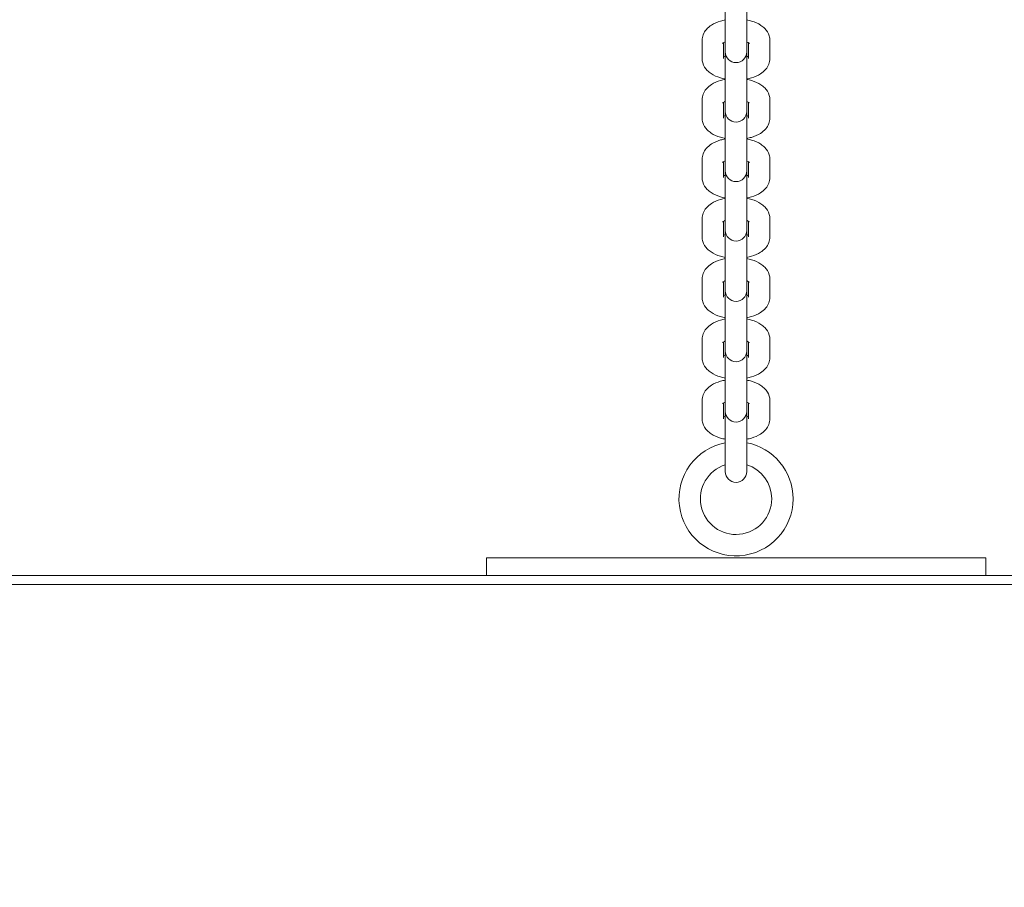
# Model space of a CAD drawing. Units: millimetres. Extents: x 8390 to 9516, y -27264 to -24928.
# Drawn here: x 8974 to 9002, y -25489 to -25465 of the extents above; entities that cross this region are included whole.
import ezdxf

# ---------------------------------------------------------------- set-up
doc = ezdxf.new("R2010")
doc.units = ezdxf.units.MM
doc.styles.add('arialN', font='ARIALN.TTF')
doc.dimstyles.new('100 strzałki', dxfattribs={"dimtxt": 20, "dimasz": 22, "dimexe": 15, "dimexo": 15, "dimgap": 5, "dimtad": 1, "dimdec": 0, "dimtxsty": 'arialN', "dimcen": 0, "dimse1": 1, "dimse2": 1, "dimclrd": 5, "dimclre": 5, "dimclrt": 256, "dimadec": 0, "dimazin": 0, "dimtfac": 1, "dimtdec": 0, "dimtmove": 0, "dimatfit": 0, "dimfxl": 1, "dimarcsym": 0})

# ---------------------------------------------------------------- blocks, each defined once
blk = doc.blocks.new('*D6')
at = {"lineweight": -2, "transparency": 16777216}
blk.add_line((9455.337, -25518.019), (9455.337, -25137.132), dxfattribs=at)
at = {"transparency": 16777216}
for points in [[(9451.67, -25137.132), (9459.004, -25137.132), (9455.337, -25115.132)], [(9451.67, -25518.019), (9459.004, -25518.019), (9455.337, -25540.019)]]:
    blk.add_solid(points, dxfattribs=at)
at = {"layer": 'Defpoints', "color": 0, "transparency": 16777216}
for p in [(9086.022, -25115.132), (9455.337, -25115.132), (8844.901, -25540.019)]:
    blk.add_point(p, dxfattribs=at)
at = {"transparency": 16777216, "insert": (9440.126, -25337.043), "char_height": 20, "attachment_point": 5, "rotation": 90, "style": 'arialN'}
blk.add_mtext('425', dxfattribs=at)
blk = doc.blocks.new('A$C603C633E')
at = {"lineweight": 0}
for p, q in [((1224.721, 159.908), (1224.721, 158.824)), ((1225.321, 158.824), (1225.321, 159.908)), ((1224.721, 158.824), (1224.721, 158.314)), ((1225.321, 158.824), (1225.321, 158.314)), ((1224.071, 158.056), (1224.071, 158.565)), ((1224.671, 158.056), (1224.671, 158.498)), ((1225.371, 158.498), (1225.371, 158.056)), ((1225.971, 158.565), (1225.971, 158.056)), ((1224.721, 158.314), (1224.721, 158.24)), ((1224.721, 158.24), (1224.721, 157.155)), ((1225.321, 158.24), (1225.321, 158.314)), ((1225.321, 157.155), (1225.321, 158.24)), ((1224.721, 157.155), (1224.721, 156.645)), ((1225.321, 157.155), (1225.321, 156.645)), ((1224.071, 156.387), (1224.071, 156.897)), ((1224.671, 156.387), (1224.671, 156.829)), ((1225.371, 156.829), (1225.371, 156.387)), ((1225.971, 156.897), (1225.971, 156.387)), ((1224.721, 156.645), (1224.721, 156.571)), ((1224.721, 156.571), (1224.721, 155.487)), ((1225.321, 156.571), (1225.321, 156.645)), ((1225.321, 155.487), (1225.321, 156.571)), ((1224.721, 155.487), (1224.721, 154.977)), ((1225.321, 155.487), (1225.321, 154.977)), ((1224.071, 154.718), (1224.071, 155.228)), ((1224.671, 154.718), (1224.671, 155.161)), ((1225.371, 155.161), (1225.371, 154.718)), ((1225.971, 155.228), (1225.971, 154.718)), ((1224.721, 154.977), (1224.721, 154.903)), ((1224.721, 154.903), (1224.721, 153.818)), ((1225.321, 154.903), (1225.321, 154.977)), ((1225.321, 153.818), (1225.321, 154.903)), ((1224.721, 153.818), (1224.721, 153.308)), ((1225.321, 153.818), (1225.321, 153.308)), ((1224.071, 153.05), (1224.071, 153.56)), ((1224.671, 153.05), (1224.671, 153.492)), ((1225.371, 153.492), (1225.371, 153.05)), ((1225.971, 153.56), (1225.971, 153.05)), ((1224.721, 153.308), (1224.721, 153.234)), ((1224.721, 153.234), (1224.721, 152.126)), ((1225.321, 153.234), (1225.321, 153.308)), ((1225.321, 152.126), (1225.321, 153.234)), ((1224.721, 152.126), (1224.721, 151.616)), ((1225.321, 152.126), (1225.321, 151.616)), ((1224.071, 151.358), (1224.071, 151.868)), ((1225.971, 151.868), (1225.971, 151.358)), ((1224.671, 151.358), (1224.671, 151.801)), ((1224.721, 151.616), (1224.721, 151.542)), ((1225.321, 151.542), (1225.321, 151.616)), ((1225.371, 151.801), (1225.371, 151.358)), ((1224.721, 151.542), (1224.721, 150.435)), ((1225.321, 150.435), (1225.321, 151.542)), ((1224.071, 149.666), (1224.071, 150.176)), ((1224.721, 150.435), (1224.721, 149.925)), ((1225.321, 150.435), (1225.321, 149.925)), ((1225.971, 150.176), (1225.971, 149.666)), ((1224.671, 149.666), (1224.671, 150.109)), ((1224.721, 149.925), (1224.721, 149.851)), ((1225.321, 149.851), (1225.321, 149.925)), ((1225.371, 150.109), (1225.371, 149.666)), ((1224.721, 149.851), (1224.721, 148.743)), ((1225.321, 148.743), (1225.321, 149.851)), ((1224.721, 148.743), (1224.721, 148.233)), ((1225.321, 148.743), (1225.321, 148.233)), ((1224.071, 147.951), (1224.071, 148.461)), ((1224.671, 147.951), (1224.671, 148.394)), ((1225.371, 148.394), (1225.371, 147.951)), ((1225.971, 148.461), (1225.971, 147.951)), ((1224.721, 148.233), (1224.721, 148.159)), ((1224.721, 148.159), (1224.721, 147.051)), ((1225.321, 148.159), (1225.321, 148.233)), ((1225.321, 147.051), (1225.321, 148.159)), ((1224.721, 147.051), (1224.721, 146.541)), ((1225.321, 147.051), (1225.321, 146.541)), ((1224.721, 146.541), (1224.721, 146.467)), ((1225.321, 146.467), (1225.321, 146.541)), ((1218.021, 144.053), (1232.021, 144.053)), ((1218.021, 144.053), (1218.021, 143.553)), ((1232.021, 144.053), (1232.021, 143.553)), ((1290.271, 143.553), (1100.771, 143.553)), ((1100.771, 143.303), (1290.271, 143.303))]:
    blk.add_line(p, q, dxfattribs=at)
for centre, radius, start, end in [((1225.021, 158.24), 0.3, 180, 360), ((1225.021, 156.571), 0.3, 180, 360), ((1225.021, 154.903), 0.3, 180, 360), ((1225.021, 153.234), 0.3, 180, 360), ((1225.021, 151.542), 0.3, 180, 360), ((1225.021, 149.851), 0.3, 180, 360), ((1225.021, 148.159), 0.3, 180, 360), ((1225.021, 145.705), 1.6, 100.8069, 360), ((1225.021, 145.705), 1.6, 360, 79.1931), ((1225.021, 145.705), 1, 107.4576, 360), ((1225.021, 145.705), 1, 0, 72.5424), ((1225.021, 146.467), 0.3, 180, 360)]:
    blk.add_arc(centre, radius, start, end, dxfattribs=at)
for points, knots in [([(1224.071, 158.565), (1224.071, 158.62), (1224.081, 158.675), (1224.12, 158.778), (1224.15, 158.825), (1224.228, 158.919), (1224.279, 158.961), (1224.412, 159.045), (1224.497, 159.081), (1224.631, 159.12), (1224.675, 159.131), (1224.721, 159.139)], [3.141593, 3.141593, 3.141593, 3.141593, 3.315112, 3.315112, 3.508576, 3.508576, 3.77039, 3.77039, 4.146444, 4.146444, 4.326715, 4.326715, 4.326715, 4.326715]), ([(1225.321, 159.139), (1225.367, 159.131), (1225.413, 159.12), (1225.552, 159.078), (1225.64, 159.041), (1225.759, 158.961), (1225.795, 158.932), (1225.881, 158.843), (1225.928, 158.774), (1225.964, 158.65), (1225.971, 158.608), (1225.971, 158.565)], [5.098063, 5.098063, 5.098063, 5.098063, 5.283823, 5.283823, 5.676442, 5.676442, 5.861101, 5.861101, 6.149179, 6.149179, 6.283185, 6.283185, 6.283185, 6.283185]), ([(1224.643, 158.48), (1224.643, 158.48), (1224.643, 158.48), (1224.645, 158.482), (1224.65, 158.486), (1224.668, 158.497), (1224.681, 158.504), (1224.705, 158.514), (1224.713, 158.517), (1224.721, 158.52)], [3.5822697, 3.5822697, 3.5822697, 3.5822697, 3.6164389, 3.6164389, 3.7855601, 3.7855601, 3.9695596, 3.9695596, 4.0431067, 4.0431067, 4.0431067, 4.0431067]), ([(1225.321, 158.52), (1225.326, 158.518), (1225.331, 158.516), (1225.357, 158.506), (1225.373, 158.497), (1225.393, 158.485), (1225.398, 158.481), (1225.398, 158.48), (1225.398, 158.48), (1225.398, 158.48)], [5.3816712, 5.3816712, 5.3816712, 5.3816712, 5.431744, 5.431744, 5.6448443, 5.6448443, 5.8281231, 5.8281231, 5.8425083, 5.8425083, 5.8425083, 5.8425083]), ([(1224.721, 157.482), (1224.674, 157.49), (1224.628, 157.501), (1224.489, 157.543), (1224.401, 157.58), (1224.282, 157.66), (1224.246, 157.689), (1224.16, 157.777), (1224.113, 157.847), (1224.077, 157.971), (1224.071, 158.013), (1224.071, 158.056)], [1.956471, 1.956471, 1.956471, 1.956471, 2.14223, 2.14223, 2.534849, 2.534849, 2.719508, 2.719508, 3.007586, 3.007586, 3.141593, 3.141593, 3.141593, 3.141593]), ([(1224.721, 158.101), (1224.715, 158.103), (1224.71, 158.105), (1224.692, 158.112), (1224.68, 158.118), (1224.671, 158.123)], [2.2400786, 2.2400786, 2.2400786, 2.2400786, 2.2901514, 2.2901514, 2.4288817, 2.4288817, 2.4288817, 2.4288817]), ([(1225.371, 158.123), (1225.363, 158.119), (1225.353, 158.114), (1225.336, 158.107), (1225.328, 158.104), (1225.321, 158.101)], [0.712711, 0.712711, 0.712711, 0.712711, 0.8279669, 0.8279669, 0.9015141, 0.9015141, 0.9015141, 0.9015141]), ([(1225.971, 158.056), (1225.971, 158.001), (1225.96, 157.946), (1225.921, 157.843), (1225.891, 157.796), (1225.813, 157.702), (1225.762, 157.66), (1225.629, 157.576), (1225.544, 157.54), (1225.411, 157.501), (1225.366, 157.49), (1225.321, 157.482)], [0, 0, 0, 0, 0.173519, 0.173519, 0.366983, 0.366983, 0.628798, 0.628798, 1.004852, 1.004852, 1.185122, 1.185122, 1.185122, 1.185122]), ([(1224.071, 156.897), (1224.071, 156.952), (1224.081, 157.006), (1224.12, 157.109), (1224.15, 157.156), (1224.228, 157.251), (1224.279, 157.292), (1224.412, 157.377), (1224.497, 157.412), (1224.631, 157.452), (1224.675, 157.462), (1224.721, 157.471)], [3.141593, 3.141593, 3.141593, 3.141593, 3.315112, 3.315112, 3.508576, 3.508576, 3.77039, 3.77039, 4.146444, 4.146444, 4.326715, 4.326715, 4.326715, 4.326715]), ([(1225.321, 157.471), (1225.367, 157.462), (1225.413, 157.451), (1225.552, 157.41), (1225.64, 157.372), (1225.759, 157.293), (1225.795, 157.264), (1225.881, 157.175), (1225.928, 157.106), (1225.964, 156.981), (1225.971, 156.939), (1225.971, 156.897)], [5.098063, 5.098063, 5.098063, 5.098063, 5.283823, 5.283823, 5.676442, 5.676442, 5.861101, 5.861101, 6.149179, 6.149179, 6.283185, 6.283185, 6.283185, 6.283185]), ([(1224.643, 156.811), (1224.643, 156.811), (1224.643, 156.811), (1224.645, 156.813), (1224.65, 156.817), (1224.668, 156.828), (1224.681, 156.835), (1224.705, 156.846), (1224.713, 156.849), (1224.721, 156.851)], [3.5822697, 3.5822697, 3.5822697, 3.5822697, 3.6164389, 3.6164389, 3.7855601, 3.7855601, 3.9695596, 3.9695596, 4.0431067, 4.0431067, 4.0431067, 4.0431067]), ([(1225.321, 156.851), (1225.326, 156.849), (1225.331, 156.847), (1225.357, 156.837), (1225.373, 156.828), (1225.393, 156.816), (1225.398, 156.812), (1225.398, 156.811), (1225.398, 156.811), (1225.398, 156.811)], [5.3816712, 5.3816712, 5.3816712, 5.3816712, 5.431744, 5.431744, 5.6448443, 5.6448443, 5.8281231, 5.8281231, 5.8425083, 5.8425083, 5.8425083, 5.8425083]), ([(1224.721, 155.813), (1224.674, 155.822), (1224.628, 155.833), (1224.489, 155.874), (1224.401, 155.912), (1224.282, 155.991), (1224.246, 156.02), (1224.16, 156.109), (1224.113, 156.178), (1224.077, 156.302), (1224.071, 156.345), (1224.071, 156.387)], [1.956471, 1.956471, 1.956471, 1.956471, 2.14223, 2.14223, 2.534849, 2.534849, 2.719508, 2.719508, 3.007586, 3.007586, 3.141593, 3.141593, 3.141593, 3.141593]), ([(1224.721, 156.432), (1224.715, 156.434), (1224.71, 156.436), (1224.692, 156.444), (1224.68, 156.449), (1224.671, 156.454)], [2.2400786, 2.2400786, 2.2400786, 2.2400786, 2.2901514, 2.2901514, 2.4288817, 2.4288817, 2.4288817, 2.4288817]), ([(1225.371, 156.454), (1225.363, 156.45), (1225.353, 156.446), (1225.336, 156.438), (1225.328, 156.435), (1225.321, 156.432)], [0.712711, 0.712711, 0.712711, 0.712711, 0.8279669, 0.8279669, 0.9015141, 0.9015141, 0.9015141, 0.9015141]), ([(1225.971, 156.387), (1225.971, 156.332), (1225.96, 156.278), (1225.921, 156.175), (1225.891, 156.127), (1225.813, 156.033), (1225.762, 155.991), (1225.629, 155.907), (1225.544, 155.872), (1225.411, 155.832), (1225.366, 155.822), (1225.321, 155.813)], [0, 0, 0, 0, 0.173519, 0.173519, 0.366983, 0.366983, 0.628798, 0.628798, 1.004852, 1.004852, 1.185122, 1.185122, 1.185122, 1.185122]), ([(1224.071, 155.228), (1224.071, 155.283), (1224.081, 155.338), (1224.12, 155.441), (1224.15, 155.488), (1224.228, 155.582), (1224.279, 155.624), (1224.412, 155.708), (1224.497, 155.744), (1224.631, 155.783), (1224.675, 155.794), (1224.721, 155.802)], [3.141593, 3.141593, 3.141593, 3.141593, 3.315112, 3.315112, 3.508576, 3.508576, 3.77039, 3.77039, 4.146444, 4.146444, 4.326715, 4.326715, 4.326715, 4.326715]), ([(1225.321, 155.802), (1225.367, 155.793), (1225.413, 155.782), (1225.552, 155.741), (1225.64, 155.703), (1225.759, 155.624), (1225.795, 155.595), (1225.881, 155.506), (1225.928, 155.437), (1225.964, 155.313), (1225.971, 155.271), (1225.971, 155.228)], [5.098063, 5.098063, 5.098063, 5.098063, 5.283823, 5.283823, 5.676442, 5.676442, 5.861101, 5.861101, 6.149179, 6.149179, 6.283185, 6.283185, 6.283185, 6.283185]), ([(1224.643, 155.143), (1224.643, 155.143), (1224.643, 155.143), (1224.645, 155.144), (1224.65, 155.149), (1224.668, 155.16), (1224.681, 155.167), (1224.705, 155.177), (1224.713, 155.18), (1224.721, 155.183)], [3.5822697, 3.5822697, 3.5822697, 3.5822697, 3.6164389, 3.6164389, 3.7855601, 3.7855601, 3.9695596, 3.9695596, 4.0431067, 4.0431067, 4.0431067, 4.0431067]), ([(1225.321, 155.183), (1225.326, 155.181), (1225.331, 155.179), (1225.357, 155.168), (1225.373, 155.16), (1225.393, 155.148), (1225.398, 155.143), (1225.398, 155.143), (1225.398, 155.143), (1225.398, 155.143)], [5.3816712, 5.3816712, 5.3816712, 5.3816712, 5.431744, 5.431744, 5.6448443, 5.6448443, 5.8281231, 5.8281231, 5.8425083, 5.8425083, 5.8425083, 5.8425083]), ([(1224.721, 154.144), (1224.674, 154.153), (1224.628, 154.164), (1224.489, 154.206), (1224.401, 154.243), (1224.282, 154.322), (1224.246, 154.352), (1224.16, 154.44), (1224.113, 154.51), (1224.077, 154.634), (1224.071, 154.676), (1224.071, 154.718)], [1.956471, 1.956471, 1.956471, 1.956471, 2.14223, 2.14223, 2.534849, 2.534849, 2.719508, 2.719508, 3.007586, 3.007586, 3.141593, 3.141593, 3.141593, 3.141593]), ([(1224.721, 154.764), (1224.715, 154.766), (1224.71, 154.768), (1224.692, 154.775), (1224.68, 154.781), (1224.671, 154.786)], [2.2400786, 2.2400786, 2.2400786, 2.2400786, 2.2901514, 2.2901514, 2.4288817, 2.4288817, 2.4288817, 2.4288817]), ([(1225.371, 154.786), (1225.363, 154.782), (1225.353, 154.777), (1225.336, 154.77), (1225.328, 154.767), (1225.321, 154.764)], [0.712711, 0.712711, 0.712711, 0.712711, 0.8279669, 0.8279669, 0.9015141, 0.9015141, 0.9015141, 0.9015141]), ([(1225.971, 154.718), (1225.971, 154.664), (1225.96, 154.609), (1225.921, 154.506), (1225.891, 154.459), (1225.813, 154.365), (1225.762, 154.323), (1225.629, 154.238), (1225.544, 154.203), (1225.411, 154.164), (1225.366, 154.153), (1225.321, 154.144)], [0, 0, 0, 0, 0.173519, 0.173519, 0.366983, 0.366983, 0.628798, 0.628798, 1.004852, 1.004852, 1.185122, 1.185122, 1.185122, 1.185122]), ([(1224.071, 153.56), (1224.071, 153.615), (1224.081, 153.669), (1224.12, 153.772), (1224.15, 153.819), (1224.228, 153.913), (1224.279, 153.955), (1224.412, 154.04), (1224.497, 154.075), (1224.631, 154.115), (1224.675, 154.125), (1224.721, 154.134)], [3.141593, 3.141593, 3.141593, 3.141593, 3.315112, 3.315112, 3.508576, 3.508576, 3.77039, 3.77039, 4.146444, 4.146444, 4.326715, 4.326715, 4.326715, 4.326715]), ([(1225.321, 154.134), (1225.367, 154.125), (1225.413, 154.114), (1225.552, 154.073), (1225.64, 154.035), (1225.759, 153.956), (1225.795, 153.927), (1225.881, 153.838), (1225.928, 153.768), (1225.964, 153.644), (1225.971, 153.602), (1225.971, 153.56)], [5.098063, 5.098063, 5.098063, 5.098063, 5.283823, 5.283823, 5.676442, 5.676442, 5.861101, 5.861101, 6.149179, 6.149179, 6.283185, 6.283185, 6.283185, 6.283185]), ([(1224.643, 153.474), (1224.643, 153.474), (1224.643, 153.474), (1224.645, 153.476), (1224.65, 153.48), (1224.668, 153.491), (1224.681, 153.498), (1224.705, 153.508), (1224.713, 153.511), (1224.721, 153.514)], [3.5822697, 3.5822697, 3.5822697, 3.5822697, 3.6164389, 3.6164389, 3.7855601, 3.7855601, 3.9695596, 3.9695596, 4.0431067, 4.0431067, 4.0431067, 4.0431067]), ([(1225.321, 153.514), (1225.326, 153.512), (1225.331, 153.51), (1225.357, 153.5), (1225.373, 153.491), (1225.393, 153.479), (1225.398, 153.475), (1225.398, 153.474), (1225.398, 153.474), (1225.398, 153.474)], [5.3816712, 5.3816712, 5.3816712, 5.3816712, 5.431744, 5.431744, 5.6448443, 5.6448443, 5.8281231, 5.8281231, 5.8425083, 5.8425083, 5.8425083, 5.8425083]), ([(1224.721, 152.476), (1224.674, 152.485), (1224.628, 152.496), (1224.489, 152.537), (1224.401, 152.575), (1224.282, 152.654), (1224.246, 152.683), (1224.16, 152.772), (1224.113, 152.841), (1224.077, 152.965), (1224.071, 153.007), (1224.071, 153.05)], [1.956471, 1.956471, 1.956471, 1.956471, 2.14223, 2.14223, 2.534849, 2.534849, 2.719508, 2.719508, 3.007586, 3.007586, 3.141593, 3.141593, 3.141593, 3.141593]), ([(1224.721, 153.095), (1224.715, 153.097), (1224.71, 153.099), (1224.692, 153.107), (1224.68, 153.112), (1224.671, 153.117)], [2.2400786, 2.2400786, 2.2400786, 2.2400786, 2.2901514, 2.2901514, 2.4288817, 2.4288817, 2.4288817, 2.4288817]), ([(1225.371, 153.117), (1225.363, 153.113), (1225.353, 153.109), (1225.336, 153.101), (1225.328, 153.098), (1225.321, 153.095)], [0.712711, 0.712711, 0.712711, 0.712711, 0.8279669, 0.8279669, 0.9015141, 0.9015141, 0.9015141, 0.9015141]), ([(1225.971, 153.05), (1225.971, 152.995), (1225.96, 152.94), (1225.921, 152.837), (1225.891, 152.79), (1225.813, 152.696), (1225.762, 152.654), (1225.629, 152.57), (1225.544, 152.534), (1225.411, 152.495), (1225.366, 152.484), (1225.321, 152.476)], [0, 0, 0, 0, 0.173519, 0.173519, 0.366983, 0.366983, 0.628798, 0.628798, 1.004852, 1.004852, 1.185122, 1.185122, 1.185122, 1.185122]), ([(1224.071, 151.868), (1224.071, 151.923), (1224.081, 151.977), (1224.12, 152.08), (1224.15, 152.128), (1224.228, 152.222), (1224.279, 152.263), (1224.412, 152.348), (1224.497, 152.383), (1224.631, 152.423), (1224.675, 152.433), (1224.721, 152.442)], [3.141593, 3.141593, 3.141593, 3.141593, 3.315112, 3.315112, 3.508576, 3.508576, 3.77039, 3.77039, 4.146444, 4.146444, 4.326715, 4.326715, 4.326715, 4.326715]), ([(1225.321, 152.442), (1225.367, 152.433), (1225.413, 152.422), (1225.552, 152.381), (1225.64, 152.343), (1225.759, 152.264), (1225.795, 152.235), (1225.881, 152.146), (1225.928, 152.077), (1225.964, 151.953), (1225.971, 151.91), (1225.971, 151.868)], [5.098063, 5.098063, 5.098063, 5.098063, 5.283823, 5.283823, 5.676442, 5.676442, 5.861101, 5.861101, 6.149179, 6.149179, 6.283185, 6.283185, 6.283185, 6.283185]), ([(1224.643, 151.782), (1224.643, 151.782), (1224.643, 151.783), (1224.645, 151.784), (1224.65, 151.788), (1224.668, 151.799), (1224.681, 151.807), (1224.705, 151.817), (1224.713, 151.82), (1224.721, 151.823)], [3.5822697, 3.5822697, 3.5822697, 3.5822697, 3.6164389, 3.6164389, 3.7855601, 3.7855601, 3.9695596, 3.9695596, 4.0431067, 4.0431067, 4.0431067, 4.0431067]), ([(1225.321, 151.823), (1225.326, 151.821), (1225.331, 151.819), (1225.357, 151.808), (1225.373, 151.8), (1225.393, 151.787), (1225.398, 151.783), (1225.398, 151.783), (1225.398, 151.782), (1225.398, 151.782)], [5.3816712, 5.3816712, 5.3816712, 5.3816712, 5.431744, 5.431744, 5.6448443, 5.6448443, 5.8281231, 5.8281231, 5.8425083, 5.8425083, 5.8425083, 5.8425083]), ([(1224.721, 150.784), (1224.674, 150.793), (1224.628, 150.804), (1224.489, 150.845), (1224.401, 150.883), (1224.282, 150.962), (1224.246, 150.991), (1224.16, 151.08), (1224.113, 151.149), (1224.077, 151.273), (1224.071, 151.316), (1224.071, 151.358)], [1.956471, 1.956471, 1.956471, 1.956471, 2.14223, 2.14223, 2.534849, 2.534849, 2.719508, 2.719508, 3.007586, 3.007586, 3.141593, 3.141593, 3.141593, 3.141593]), ([(1224.721, 151.403), (1224.715, 151.405), (1224.71, 151.407), (1224.692, 151.415), (1224.68, 151.42), (1224.671, 151.425)], [2.2400786, 2.2400786, 2.2400786, 2.2400786, 2.2901514, 2.2901514, 2.4288817, 2.4288817, 2.4288817, 2.4288817]), ([(1225.371, 151.425), (1225.363, 151.421), (1225.353, 151.417), (1225.336, 151.409), (1225.328, 151.406), (1225.321, 151.403)], [0.712711, 0.712711, 0.712711, 0.712711, 0.8279669, 0.8279669, 0.9015141, 0.9015141, 0.9015141, 0.9015141]), ([(1225.971, 151.358), (1225.971, 151.303), (1225.96, 151.249), (1225.921, 151.146), (1225.891, 151.098), (1225.813, 151.004), (1225.762, 150.963), (1225.629, 150.878), (1225.544, 150.843), (1225.411, 150.803), (1225.366, 150.793), (1225.321, 150.784)], [0, 0, 0, 0, 0.173519, 0.173519, 0.366983, 0.366983, 0.628798, 0.628798, 1.004852, 1.004852, 1.185122, 1.185122, 1.185122, 1.185122]), ([(1224.071, 150.176), (1224.071, 150.231), (1224.081, 150.286), (1224.12, 150.389), (1224.15, 150.436), (1224.228, 150.53), (1224.279, 150.572), (1224.412, 150.656), (1224.497, 150.692), (1224.631, 150.731), (1224.675, 150.742), (1224.721, 150.75)], [3.141593, 3.141593, 3.141593, 3.141593, 3.315112, 3.315112, 3.508576, 3.508576, 3.77039, 3.77039, 4.146444, 4.146444, 4.326715, 4.326715, 4.326715, 4.326715]), ([(1225.321, 150.75), (1225.367, 150.741), (1225.413, 150.73), (1225.552, 150.689), (1225.64, 150.651), (1225.759, 150.572), (1225.795, 150.543), (1225.881, 150.454), (1225.928, 150.385), (1225.964, 150.261), (1225.971, 150.219), (1225.971, 150.176)], [5.098063, 5.098063, 5.098063, 5.098063, 5.283823, 5.283823, 5.676442, 5.676442, 5.861101, 5.861101, 6.149179, 6.149179, 6.283185, 6.283185, 6.283185, 6.283185]), ([(1224.643, 150.091), (1224.643, 150.091), (1224.643, 150.091), (1224.645, 150.092), (1224.65, 150.096), (1224.668, 150.108), (1224.681, 150.115), (1224.705, 150.125), (1224.713, 150.128), (1224.721, 150.131)], [3.5822697, 3.5822697, 3.5822697, 3.5822697, 3.6164389, 3.6164389, 3.7855601, 3.7855601, 3.9695596, 3.9695596, 4.0431067, 4.0431067, 4.0431067, 4.0431067]), ([(1225.321, 150.131), (1225.326, 150.129), (1225.331, 150.127), (1225.357, 150.116), (1225.373, 150.108), (1225.393, 150.096), (1225.398, 150.091), (1225.398, 150.091), (1225.398, 150.091), (1225.398, 150.091)], [5.3816712, 5.3816712, 5.3816712, 5.3816712, 5.431744, 5.431744, 5.6448443, 5.6448443, 5.8281231, 5.8281231, 5.8425083, 5.8425083, 5.8425083, 5.8425083]), ([(1224.721, 149.092), (1224.674, 149.101), (1224.628, 149.112), (1224.489, 149.154), (1224.401, 149.191), (1224.282, 149.27), (1224.246, 149.3), (1224.16, 149.388), (1224.113, 149.458), (1224.077, 149.582), (1224.071, 149.624), (1224.071, 149.666)], [1.956471, 1.956471, 1.956471, 1.956471, 2.14223, 2.14223, 2.534849, 2.534849, 2.719508, 2.719508, 3.007586, 3.007586, 3.141593, 3.141593, 3.141593, 3.141593]), ([(1224.721, 149.712), (1224.715, 149.714), (1224.71, 149.716), (1224.692, 149.723), (1224.68, 149.729), (1224.671, 149.734)], [2.2400786, 2.2400786, 2.2400786, 2.2400786, 2.2901514, 2.2901514, 2.4288817, 2.4288817, 2.4288817, 2.4288817]), ([(1225.371, 149.734), (1225.363, 149.73), (1225.353, 149.725), (1225.336, 149.718), (1225.328, 149.715), (1225.321, 149.712)], [0.712711, 0.712711, 0.712711, 0.712711, 0.8279669, 0.8279669, 0.9015141, 0.9015141, 0.9015141, 0.9015141]), ([(1225.971, 149.666), (1225.971, 149.611), (1225.96, 149.557), (1225.921, 149.454), (1225.891, 149.407), (1225.813, 149.313), (1225.762, 149.271), (1225.629, 149.186), (1225.544, 149.151), (1225.411, 149.112), (1225.366, 149.101), (1225.321, 149.092)], [0, 0, 0, 0, 0.173519, 0.173519, 0.366983, 0.366983, 0.628798, 0.628798, 1.004852, 1.004852, 1.185122, 1.185122, 1.185122, 1.185122]), ([(1224.071, 148.461), (1224.071, 148.516), (1224.081, 148.571), (1224.12, 148.674), (1224.15, 148.721), (1224.228, 148.815), (1224.279, 148.857), (1224.412, 148.941), (1224.497, 148.977), (1224.631, 149.016), (1224.675, 149.027), (1224.721, 149.035)], [3.141593, 3.141593, 3.141593, 3.141593, 3.315112, 3.315112, 3.508576, 3.508576, 3.77039, 3.77039, 4.146444, 4.146444, 4.326715, 4.326715, 4.326715, 4.326715]), ([(1225.321, 149.035), (1225.367, 149.026), (1225.413, 149.015), (1225.552, 148.974), (1225.64, 148.936), (1225.759, 148.857), (1225.795, 148.828), (1225.881, 148.739), (1225.928, 148.67), (1225.964, 148.546), (1225.971, 148.504), (1225.971, 148.461)], [5.098063, 5.098063, 5.098063, 5.098063, 5.283823, 5.283823, 5.676442, 5.676442, 5.861101, 5.861101, 6.149179, 6.149179, 6.283185, 6.283185, 6.283185, 6.283185]), ([(1224.643, 148.376), (1224.643, 148.376), (1224.643, 148.376), (1224.645, 148.377), (1224.65, 148.382), (1224.668, 148.393), (1224.681, 148.4), (1224.705, 148.41), (1224.713, 148.413), (1224.721, 148.416)], [3.5822697, 3.5822697, 3.5822697, 3.5822697, 3.6164389, 3.6164389, 3.7855601, 3.7855601, 3.9695596, 3.9695596, 4.0431067, 4.0431067, 4.0431067, 4.0431067]), ([(1225.321, 148.416), (1225.326, 148.414), (1225.331, 148.412), (1225.357, 148.401), (1225.373, 148.393), (1225.393, 148.381), (1225.398, 148.376), (1225.398, 148.376), (1225.398, 148.376), (1225.398, 148.376)], [5.3816712, 5.3816712, 5.3816712, 5.3816712, 5.431744, 5.431744, 5.6448443, 5.6448443, 5.8281231, 5.8281231, 5.8425083, 5.8425083, 5.8425083, 5.8425083]), ([(1224.721, 147.997), (1224.715, 147.999), (1224.71, 148.001), (1224.692, 148.008), (1224.68, 148.014), (1224.671, 148.019)], [2.2400786, 2.2400786, 2.2400786, 2.2400786, 2.2901514, 2.2901514, 2.4288817, 2.4288817, 2.4288817, 2.4288817]), ([(1225.371, 148.019), (1225.363, 148.015), (1225.353, 148.01), (1225.336, 148.003), (1225.328, 148), (1225.321, 147.997)], [0.712711, 0.712711, 0.712711, 0.712711, 0.8279669, 0.8279669, 0.9015141, 0.9015141, 0.9015141, 0.9015141]), ([(1224.721, 147.377), (1224.674, 147.386), (1224.628, 147.397), (1224.489, 147.439), (1224.401, 147.476), (1224.282, 147.556), (1224.246, 147.585), (1224.16, 147.673), (1224.113, 147.743), (1224.077, 147.867), (1224.071, 147.909), (1224.071, 147.951)], [1.956471, 1.956471, 1.956471, 1.956471, 2.14223, 2.14223, 2.534849, 2.534849, 2.719508, 2.719508, 3.007586, 3.007586, 3.141593, 3.141593, 3.141593, 3.141593]), ([(1225.971, 147.951), (1225.971, 147.897), (1225.96, 147.842), (1225.921, 147.739), (1225.891, 147.692), (1225.813, 147.598), (1225.762, 147.556), (1225.629, 147.471), (1225.544, 147.436), (1225.411, 147.397), (1225.366, 147.386), (1225.321, 147.377)], [0, 0, 0, 0, 0.173519, 0.173519, 0.366983, 0.366983, 0.628798, 0.628798, 1.004852, 1.004852, 1.185122, 1.185122, 1.185122, 1.185122])]:
    blk.add_open_spline(points, degree=3, knots=knots, dxfattribs=at)

msp = doc.modelspace()

# ---------------------------------------------------------------- block references
msp.add_blockref('A$C603C633E', (7769.451, -25624.113))

# ---------------------------------------------------------------- dimensions: what is measured, and where the dimension line sits
dim = msp.add_linear_dim(base=(9455.337, -25115.132), p1=(8844.901, -25540.019), p2=(9086.022, -25115.132), angle=90, dimstyle='100 strzałki', override={"dimclrd": 256})
dim.commit()
dim.dimension.update_dxf_attribs({"geometry": '*D6', "text_midpoint": (9455.337, -25337.043), "dimtype": 160})

doc.saveas('drawing.dxf')
